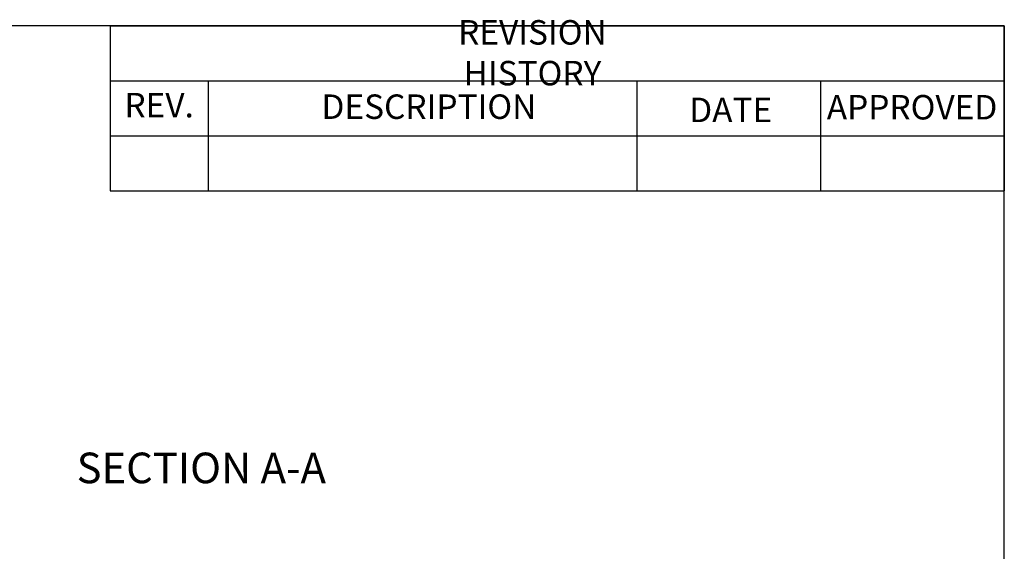
# Model space of a CAD drawing. Units: inches. Extents: x 0 to 33, y 0 to 21.6.
# Drawn here: x 25 to 33, y 17.2 to 21.6 of the extents above; entities that cross this region are included whole.
import ezdxf
from ezdxf.enums import TextEntityAlignment as Align

# ---------------------------------------------------------------- set-up
doc = ezdxf.new("R2010")
doc.units = ezdxf.units.IN
doc.header["$MEASUREMENT"] = 0
doc.layers.add('Default', color=7, linetype='Continuous')
doc.styles.add('SEACAD_Arial', font='arial.ttf')

msp = doc.modelspace()

# ---------------------------------------------------------------- linework, layer by layer
at = {"layer": 'Default', "color": 7, "linetype": 'Continuous'}
for p, q in [((33, 21.5115), (1, 21.5115)), ((25.7, 21.5115), (25.7, 20.1615)), ((25.7, 21.5115), (33, 21.5115)), ((33, 0.5115), (33, 21.5115)), ((33, 21.5115), (33, 20.1615)), ((25.7, 21.0615), (33, 21.0615)), ((26.5, 21.0615), (26.5, 20.1615)), ((30, 21.0615), (30, 20.1615)), ((31.5, 21.0615), (31.5, 20.1615)), ((25.7, 20.6115), (33, 20.6115)), ((25.7, 20.1615), (33, 20.1615))]:
    msp.add_line(p, q, dxfattribs=at)

# ---------------------------------------------------------------- texts
at = {"layer": 'Default', "color": 7, "linetype": 'Continuous', "style": 'SEACAD_Arial'}
msp.add_text('SECTION A-A', height=0.25, dxfattribs=at).set_placement((25.4274, 18.0233), align=Align.TOP_LEFT)
at = {"layer": 'Default', "char_height": 0.2, "attachment_point": 5}
for s, insert, width in [('{\\fArial Narrow|b0||i0||c0|p34;\\C7;\\H0.2;\\W1.;REVISION HISTORY}', (29.148, 21.2913), 2.314374), ('{\\fArial Narrow|b0||i0||c0|p34;\\C7;\\H0.2;\\W1.;REV.}', (26.1008, 20.8629), 0.696576), ('{\\fArial Narrow|b0||i0||c0|p34;\\C7;\\H0.2;\\W1.;DESCRIPTION}', (28.3028, 20.8504), 1.714452), ('{\\fArial Narrow|b0||i0||c0|p34;\\C7;\\H0.2;\\W1.;DATE}', (30.7666, 20.824), 0.955377), ('{\\fArial Narrow|b0||i0||c0|p34;\\C7;\\H0.2;\\W1.;APPROVED}', (32.247, 20.846), 1.400013)]:
    msp.add_mtext(s, dxfattribs=dict(at, insert=insert, width=width))

doc.saveas('drawing.dxf')
